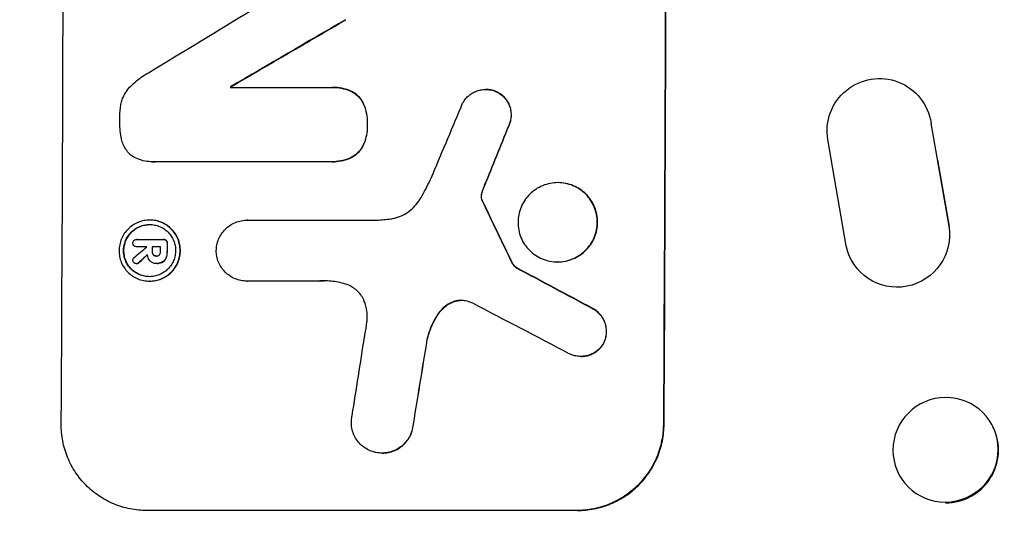
# Model space of a CAD drawing. Units: millimetres. Extents: x -3351 to 3092, y -1959 to 2633.
# Drawn here: x -1784 to -1643, y 611 to 684 of the extents above; entities that cross this region are included whole.
import ezdxf

# ---------------------------------------------------------------- set-up
doc = ezdxf.new("R2010")
doc.units = ezdxf.units.MM
doc.header["$LTSCALE"] = 20
doc.linetypes.add('HIDDEN', pattern=[9.525, 6.35, -3.175])
doc.layers.add('2d', color=230, linetype='Continuous')
doc.layers.add('EN-Free_Space_Hatch', color=10, linetype='HIDDEN')

msp = doc.modelspace()

# ---------------------------------------------------------------- hatches: boundary and pattern name
at = {"layer": 'EN-Free_Space_Hatch'}
h = msp.add_hatch(dxfattribs=at)
h.set_pattern_fill('ANSI31', color=256, scale=100)
h.set_pattern_definition([(45, (18149.27, -667.05), (-224.5064, 224.5064), [])])
h.paths.add_polyline_path([(991.01, 332.95, -0.414214), (-8.99, -667.05), (-1850.73, -667.05, -0.414214), (-2850.73, 332.95), (-2850.73, 749.05, -0.414214), (-1850.73, 1749.05), (-8.99, 1749.05, -0.414214), (991.01, 749.05)], flags=17)
h.paths.add_polyline_path([(1073, 541, 1), (2073, 541, 1)], flags=17)
edge = h.paths.add_edge_path(flags=17)
edge.add_arc((-8.99, 749.05), 1000, 0, 90)
edge.add_line((-8.99, 1749.05), (-1850.73, 1749.05))
edge.add_arc((-1850.73, 749.05), 1000, 90, 180)
edge.add_line((-2850.73, 749.05), (-2850.73, 332.95))
edge.add_arc((-1850.73, 332.95), 1000, 180, 270)
edge.add_line((-1850.73, -667.05), (-8.99, -667.05))
edge.add_arc((-8.99, 332.95), 1000, 270, 360)
edge.add_line((991.01, 332.95), (991.01, 749.05))
edge = h.paths.add_edge_path()
edge.add_arc((1573, 541), 500, 0, 360)
h = msp.add_hatch(dxfattribs=at)
h.set_pattern_fill('ANSI31', color=256, scale=100)
h.set_pattern_definition([(45, (-1850.73, -667.05), (-224.506, 224.506), [])])
h.paths.add_polyline_path([(-1850.73, 1749.05, 0.414214), (-2850.73, 749.05), (-2850.73, 332.95, 0.414214), (-1850.73, -667.05), (-8.99, -667.05, 0.414214), (991.01, 332.95), (991.01, 749.05, 0.414214), (-8.99, 1749.05)])
h.paths.add_polyline_path([(2073, 541, 1), (1073, 541, 1)])

# ---------------------------------------------------------------- linework, layer by layer
at = {"layer": '2d'}
for p, q in [((-1753.93, 674.23), (-1753.98, 674.23)), ((-1753.98, 674.14), (-1739.65, 674.14)), ((-1739.39, 674.14), (-1739.44, 674.14)), ((-1717.36, 673.85), (-1717.41, 673.85)), ((-1654.54, 671.83), (-1654.58, 671.9)), ((-1653.54, 669.03), (-1651, 654.25)), ((-1665.72, 651.43), (-1668.34, 666.65)), ((-1652.59, 663.74), (-1650.95, 654.17)), ((-1765.16, 663.46), (-1765.21, 663.46)), ((-1739.7, 663.47), (-1764.86, 663.47)), ((-1739.42, 663.47), (-1739.47, 663.47)), ((-1707, 660.48), (-1707.06, 660.48)), ((-1765.53, 655.11), (-1765.58, 655.11)), ((-1751.56, 655.09), (-1751.61, 655.09)), ((-1751.58, 655.09), (-1733.01, 655.09)), ((-1767.44, 651.29), (-1767.49, 651.29)), ((-1767.42, 652.31), (-1767.48, 652.31)), ((-1767.46, 652.31), (-1763.62, 652.31)), ((-1765.98, 651.29), (-1767.46, 651.29)), ((-1764.03, 651.29), (-1765.24, 651.29)), ((-1763.53, 652.31), (-1763.59, 652.31)), ((-1764.59, 649.95), (-1764.64, 649.95)), ((-1767.43, 648.85), (-1767.48, 648.85)), ((-1764.63, 648.88), (-1764.68, 648.88)), ((-1764.53, 648.88), (-1764.58, 648.88)), ((-1712.95, 648.26), (-1713.01, 648.26)), ((-1707.05, 649.11), (-1707.11, 649.11)), ((-1664.7, 648.91), (-1664.75, 648.99)), ((-1765.57, 646.35), (-1765.62, 646.35)), ((-1751.61, 646.36), (-1751.66, 646.36)), ((-1741.31, 646.36), (-1751.62, 646.36)), ((-1703.71, 635.55), (-1703.76, 635.55)), ((-1644.59, 625.32), (-1644.65, 625.43)), ((-1732.21, 621.68), (-1732.26, 621.68)), ((-1658.2, 618.78), (-1658.26, 618.9)), ((-1704.23, 613.45), (-1766.01, 613.45))]:
    msp.add_line(p, q, dxfattribs=at)
for centre, major_axis, ratio, start_param, end_param in [((-1835.37, 749.05), (0, 1098), 0.052336, -1.68328, -1.458313), ((-1749.02, 749.05), (0, 1100), 0.052336, -1.683074, -1.458518), ((-1703.4, 749.05), (-1803.47, -1096.7), 0.014136, 1.527615, 1.535921), ((-1683.27, 749.05), (1879.14, 1097.71), 0.013322, -1.616189, -1.607405), ((-1811.26, 749.05), (0, 1098), 0.052336, -1.639075, -1.638991), ((-1745.74, 749.05), (-459.06, -1096.81), 0.04455, 1.509811, 1.519016), ((-1739.15, 749.05), (441.07, 1097.82), 0.045077, -1.633817, -1.626041), ((-1819.25, 749.05), (-532.5, 1097.77), 0.042385, -1.682468, -1.674499), ((-1704.88, 749.05), (-1328.15, -1096.64), 0.02123, 1.505867, 1.507256), ((-1823.17, 749.05), (0, 1097), 0.052344, -1.660043, -1.660031), ((-1822.43, 749.05), (0, 1098), 0.052336, -1.660592, -1.659949), ((-1821.22, 749.05), (0, 1097), 0.052336, -1.660674, -1.660031), ((-1820.28, 749.05), (0, 1098), 0.052336, -1.660592, -1.659493), ((-1717.41, 749.05), (1174.58, 1097.63), 0.024414, -1.635936, -1.634913), ((-1959.05, 749.05), (-2058.44, 1097.74), 0.011594, -1.689795, -1.684453), ((-1979.08, 749.05), (2100.99, -1096.75), 0.011213, 1.446024, 1.452665), ((-1775.04, 749.05), (-167.43, -1096.97), 0.051148, 1.467178, 1.477523), ((-1765.37, 749.05), (174.13, 1097.96), 0.051055, -1.675875, -1.664042), ((-1651.4, 622.05), (6.81, 3.27), 0.991764, -2.021268, 0)]:
    msp.add_ellipse(centre, major_axis=major_axis, ratio=ratio, start_param=start_param, end_param=end_param, dxfattribs=at)
at = {"layer": '2d', "extrusion": (0, 0, -1)}
for centre, major_axis, ratio, start_param, end_param in [((-1749.02, 749.05), (0, -1098), 0.052336, -1.68328, -1.458313), ((-1683.27, 749.05), (-1877.43, -1096.71), 0.013322, -1.534133, -1.525341), ((-1660.95, 667.94), (-6.37, -3.96), 0.995314, 0.385291, 3.55456), ((-1811.26, 749.05), (0, -1097), 0.052336, -1.502539, -1.502456), ((-1739.15, 749.05), (-440.67, -1096.82), 0.045077, -1.515485, -1.507702), ((-1819.25, 749.05), (532.02, -1096.77), 0.042385, -1.467018, -1.459042), ((-1658.38, 652.96), (6.37, 3.97), 0.995314, 0.385255, 3.49468), ((-1822.43, 749.05), (0, -1097), 0.052336, -1.481562, -1.480918), ((-1820.28, 749.05), (0, -1097), 0.052336, -1.482019, -1.480918), ((-1717.41, 749.05), (-1173.51, -1096.63), 0.024414, -1.506637, -1.505574), ((-1959.05, 749.05), (2056.56, -1096.74), 0.011594, -1.457056, -1.451709), ((-1765.37, 749.05), (-173.98, -1096.96), 0.051055, -1.477458, -1.465614), ((-1651.45, 622.16), (6.81, 3.27), 0.991764, -1.126375638713997, 5.15680966846559)]:
    msp.add_ellipse(centre, major_axis=major_axis, ratio=ratio, start_param=start_param, end_param=end_param, dxfattribs=at)
at = {"layer": '2d'}
for points, knots in [([(-1768.29, 674.34), (-1767.76, 674.85), (-1767.18, 675.33), (-1766.3, 675.92), (-1766.04, 676.08), (-1765.77, 676.24)], [65.249841, 65.249841, 65.249841, 65.249841, 67.425281, 67.425281, 68.299602, 68.299602, 68.299602, 68.299602]), ([(-1769.61, 672.08), (-1769.56, 672.28), (-1769.49, 672.48), (-1769.28, 672.99), (-1769.11, 673.29), (-1768.74, 673.85), (-1768.53, 674.1), (-1768.3, 674.33), (-1768.29, 674.34), (-1768.29, 674.34)], [24.340309, 24.340309, 24.340309, 24.340309, 24.933333, 24.933333, 25.893421, 25.893421, 26.853509, 26.853509, 26.873233, 26.873233, 26.873233, 26.873233]), ([(-1739.65, 674.14), (-1739.58, 674.14), (-1739.51, 674.14), (-1739.44, 674.14), (-1738.99, 674.14), (-1738.54, 674.1), (-1737.69, 673.93), (-1737.31, 673.82), (-1736.93, 673.68)], [-0.215709, -0.215709, -0.215709, -0.215709, 0, 0, 0, 1.331852, 1.331852, 2.463901, 2.463901, 2.463901, 2.463901]), ([(-1736.88, 673.68), (-1737.26, 673.82), (-1737.64, 673.93), (-1738.48, 674.1), (-1738.94, 674.14), (-1739.39, 674.14)], [-2.464002, -2.464002, -2.464002, -2.464002, -1.332744, -1.332744, 0, 0, 0, 0]), ([(-1736.93, 673.68), (-1736.92, 673.67), (-1736.9, 673.67), (-1736.66, 673.57), (-1736.44, 673.45), (-1736.04, 673.17), (-1735.85, 673.02), (-1735.52, 672.69), (-1735.37, 672.5), (-1735.18, 672.22), (-1735.13, 672.15), (-1735.09, 672.07)], [1.35763, 1.35763, 1.35763, 1.35763, 1.404457, 1.404457, 2.106685, 2.106685, 2.808914, 2.808914, 3.512185, 3.512185, 3.767874, 3.767874, 3.767874, 3.767874]), ([(-1735.04, 672.07), (-1735.08, 672.15), (-1735.13, 672.23), (-1735.31, 672.5), (-1735.47, 672.69), (-1735.8, 673.02), (-1735.98, 673.18), (-1736.39, 673.45), (-1736.61, 673.57), (-1736.85, 673.67), (-1736.87, 673.67), (-1736.88, 673.68)], [18.72132, 18.72132, 18.72132, 18.72132, 18.978298, 18.978298, 19.682019, 19.682019, 20.383794, 20.383794, 21.085569, 21.085569, 21.131544, 21.131544, 21.131544, 21.131544]), ([(-1720.7, 671.86), (-1720.64, 671.98), (-1720.57, 672.1), (-1720.35, 672.41), (-1720.2, 672.6), (-1719.87, 672.93), (-1719.68, 673.08), (-1719.28, 673.36), (-1719.06, 673.47), (-1718.6, 673.66), (-1718.36, 673.73), (-1717.89, 673.83), (-1717.64, 673.85), (-1717.41, 673.85), (-1717.18, 673.85), (-1716.94, 673.83), (-1716.46, 673.73), (-1716.22, 673.66), (-1715.91, 673.53), (-1715.83, 673.49), (-1715.75, 673.45)], [-3.885313, -3.885313, -3.885313, -3.885313, -3.493176, -3.493176, -2.792986, -2.792986, -2.094739, -2.094739, -1.396493, -1.396493, -0.698246, -0.698246, 0, 0, 0, 0.698699, 0.698699, 1.397397, 1.397397, 1.656109, 1.656109, 1.656109, 1.656109]), ([(-1715.69, 673.45), (-1715.78, 673.49), (-1715.86, 673.53), (-1716.17, 673.66), (-1716.41, 673.73), (-1716.89, 673.83), (-1717.13, 673.85), (-1717.36, 673.85)], [-1.656042, -1.656042, -1.656042, -1.656042, -1.396493, -1.396493, -0.698247, -0.698247, 0, 0, 0, 0]), ([(-1715.75, 673.45), (-1715.61, 673.38), (-1715.48, 673.31), (-1715.16, 673.09), (-1714.98, 672.94), (-1714.65, 672.62), (-1714.5, 672.43), (-1714.24, 672.03), (-1714.12, 671.82), (-1713.94, 671.37), (-1713.87, 671.14), (-1713.78, 670.66), (-1713.76, 670.43), (-1713.76, 669.97), (-1713.78, 669.73), (-1713.88, 669.26), (-1713.95, 669.03), (-1714.07, 668.73), (-1714.11, 668.65), (-1714.14, 668.58)], [1.627614, 1.627614, 1.627614, 1.627614, 2.05878, 2.05878, 2.74504, 2.74504, 3.433209, 3.433209, 4.121378, 4.121378, 4.809547, 4.809547, 5.497716, 5.497716, 6.186013, 6.186013, 6.87431, 6.87431, 7.107115, 7.107115, 7.107115, 7.107115]), ([(-1714.09, 668.58), (-1714.05, 668.65), (-1714.02, 668.73), (-1713.89, 669.03), (-1713.82, 669.26), (-1713.73, 669.73), (-1713.71, 669.97), (-1713.7, 670.43), (-1713.73, 670.66), (-1713.82, 671.13), (-1713.89, 671.37), (-1714.07, 671.82), (-1714.18, 672.03), (-1714.45, 672.43), (-1714.6, 672.61), (-1714.92, 672.94), (-1715.1, 673.09), (-1715.43, 673.31), (-1715.56, 673.38), (-1715.69, 673.45)], [14.884916, 14.884916, 14.884916, 14.884916, 15.118623, 15.118623, 15.80643, 15.80643, 16.494237, 16.494237, 17.18196, 17.18196, 17.869682, 17.869682, 18.557404, 18.557404, 19.245127, 19.245127, 19.93183, 19.93183, 20.364263, 20.364263, 20.364263, 20.364263]), ([(-1769.88, 669.65), (-1769.88, 669.73), (-1769.88, 669.81), (-1769.88, 670.47), (-1769.82, 671.08), (-1769.68, 671.82), (-1769.65, 671.95), (-1769.61, 672.08)], [42.237494, 42.237494, 42.237494, 42.237494, 42.466418, 42.466418, 44.236834, 44.236834, 44.62424, 44.62424, 44.62424, 44.62424]), ([(-1735.09, 672.07), (-1735.01, 671.91), (-1734.94, 671.75), (-1734.7, 671.19), (-1734.58, 670.77), (-1734.42, 669.93), (-1734.38, 669.5), (-1734.38, 669), (-1734.39, 668.9), (-1734.39, 668.8)], [6.880678, 6.880678, 6.880678, 6.880678, 7.379204, 7.379204, 8.61031, 8.61031, 9.841416, 9.841416, 10.136588, 10.136588, 10.136588, 10.136588]), ([(-1734.34, 668.8), (-1734.33, 668.9), (-1734.33, 669), (-1734.33, 669.5), (-1734.37, 669.93), (-1734.53, 670.77), (-1734.65, 671.19), (-1734.88, 671.75), (-1734.96, 671.91), (-1735.04, 672.07)], [29.232672, 29.232672, 29.232672, 29.232672, 29.527843, 29.527843, 30.758944, 30.758944, 31.990046, 31.990046, 32.488568, 32.488568, 32.488568, 32.488568]), ([(-1769.63, 666.86), (-1769.64, 666.9), (-1769.65, 666.93), (-1769.81, 667.8), (-1769.89, 668.63), (-1769.88, 669.51), (-1769.88, 669.58), (-1769.88, 669.65)], [55.896087, 55.896087, 55.896087, 55.896087, 55.990523, 55.990523, 58.42929, 58.42929, 58.638777, 58.638777, 58.638777, 58.638777]), ([(-1734.39, 668.8), (-1734.39, 668.69), (-1734.38, 668.59), (-1734.39, 668.09), (-1734.42, 667.69), (-1734.58, 666.89), (-1734.7, 666.49), (-1734.94, 665.93), (-1735.02, 665.76), (-1735.11, 665.58)], [9.026432, 9.026432, 9.026432, 9.026432, 9.34302, 9.34302, 10.512045, 10.512045, 11.681071, 11.681071, 12.231727, 12.231727, 12.231727, 12.231727]), ([(-1735.06, 665.58), (-1734.97, 665.75), (-1734.89, 665.93), (-1734.65, 666.49), (-1734.53, 666.89), (-1734.37, 667.69), (-1734.33, 668.09), (-1734.33, 668.59), (-1734.33, 668.69), (-1734.34, 668.8)], [25.143494, 25.143494, 25.143494, 25.143494, 25.692502, 25.692502, 26.862411, 26.862411, 28.032321, 28.032321, 28.348911, 28.348911, 28.348911, 28.348911]), ([(-1768.32, 664.46), (-1768.38, 664.51), (-1768.44, 664.56), (-1768.68, 664.8), (-1768.85, 665.01), (-1769.15, 665.46), (-1769.27, 665.7), (-1769.48, 666.2), (-1769.56, 666.47), (-1769.62, 666.78), (-1769.63, 666.82), (-1769.63, 666.86)], [15.223345, 15.223345, 15.223345, 15.223345, 15.459761, 15.459761, 16.233545, 16.233545, 17.007328, 17.007328, 17.781112, 17.781112, 17.91191, 17.91191, 17.91191, 17.91191]), ([(-1735.11, 665.58), (-1735.16, 665.5), (-1735.21, 665.43), (-1735.4, 665.14), (-1735.56, 664.95), (-1735.9, 664.61), (-1736.09, 664.45), (-1736.51, 664.17), (-1736.73, 664.05), (-1736.97, 663.95), (-1736.97, 663.95), (-1736.97, 663.95)], [7.667527, 7.667527, 7.667527, 7.667527, 7.927442, 7.927442, 8.648605, 8.648605, 9.36859, 9.36859, 10.088575, 10.088575, 10.090466, 10.090466, 10.090466, 10.090466]), ([(-1736.92, 663.95), (-1736.92, 663.95), (-1736.92, 663.95), (-1736.68, 664.05), (-1736.46, 664.17), (-1736.04, 664.45), (-1735.85, 664.61), (-1735.51, 664.95), (-1735.35, 665.14), (-1735.16, 665.43), (-1735.11, 665.5), (-1735.06, 665.58)], [12.966595, 12.966595, 12.966595, 12.966595, 12.968485, 12.968485, 13.688469, 13.688469, 14.408454, 14.408454, 15.129614, 15.129614, 15.389528, 15.389528, 15.389528, 15.389528]), ([(-1764.86, 663.47), (-1764.98, 663.47), (-1765.1, 663.46), (-1765.55, 663.46), (-1765.9, 663.5), (-1766.6, 663.63), (-1766.94, 663.74), (-1767.6, 664.01), (-1767.92, 664.18), (-1768.25, 664.41), (-1768.29, 664.43), (-1768.32, 664.46)], [15.961096, 15.961096, 15.961096, 15.961096, 16.306501, 16.306501, 17.324163, 17.324163, 18.341826, 18.341826, 19.359488, 19.359488, 19.484565, 19.484565, 19.484565, 19.484565]), ([(-1736.97, 663.95), (-1737.36, 663.8), (-1737.77, 663.68), (-1738.61, 663.51), (-1739.05, 663.47), (-1739.55, 663.47), (-1739.62, 663.47), (-1739.7, 663.47)], [17.909164, 17.909164, 17.909164, 17.909164, 19.099417, 19.099417, 20.371792, 20.371792, 20.592134, 20.592134, 20.592134, 20.592134]), ([(-1739.42, 663.47), (-1739, 663.47), (-1738.56, 663.51), (-1737.72, 663.68), (-1737.31, 663.8), (-1736.92, 663.95)], [20.371743, 20.371743, 20.371743, 20.371743, 21.644116, 21.644116, 22.83437, 22.83437, 22.83437, 22.83437]), ([(-1726.85, 658.06), (-1726.61, 658.45), (-1726.38, 658.85), (-1725.72, 660.08), (-1725.31, 660.92), (-1724.95, 661.79)], [115.280464, 115.280464, 115.280464, 115.280464, 116.585597, 116.585597, 119.236515, 119.236515, 119.236515, 119.236515]), ([(-1717.84, 659.29), (-1717.81, 659.36), (-1717.78, 659.44), (-1717.68, 659.7), (-1717.61, 659.88), (-1717.54, 660.07)], [25.5116165, 25.5116165, 25.5116165, 25.5116165, 25.7461134, 25.7461134, 26.3046113, 26.3046113, 26.3046113, 26.3046113]), ([(-1707.06, 660.48), (-1706.7, 660.48), (-1706.33, 660.45), (-1705.6, 660.3), (-1705.23, 660.19), (-1704.54, 659.9), (-1704.2, 659.72), (-1703.58, 659.31), (-1703.3, 659.07), (-1702.8, 658.57), (-1702.56, 658.28), (-1702.15, 657.66), (-1701.97, 657.32), (-1701.68, 656.62), (-1701.57, 656.26), (-1701.43, 655.52), (-1701.4, 655.15), (-1701.4, 654.44), (-1701.44, 654.07), (-1701.59, 653.33), (-1701.7, 652.97), (-1701.99, 652.27), (-1702.17, 651.93), (-1702.59, 651.31), (-1702.83, 651.02), (-1703.34, 650.52), (-1703.63, 650.28), (-1704.25, 649.87), (-1704.58, 649.69), (-1705.28, 649.4), (-1705.65, 649.29), (-1706.38, 649.14), (-1706.75, 649.11), (-1707.46, 649.11), (-1707.83, 649.14), (-1708.57, 649.29), (-1708.93, 649.4), (-1709.63, 649.69), (-1709.96, 649.87), (-1710.58, 650.28), (-1710.86, 650.52), (-1711.37, 651.03), (-1711.6, 651.31), (-1712.02, 651.93), (-1712.19, 652.27), (-1712.48, 652.97), (-1712.59, 653.33), (-1712.73, 654.07), (-1712.76, 654.44), (-1712.76, 655.15), (-1712.72, 655.52), (-1712.58, 656.25), (-1712.46, 656.62), (-1712.17, 657.32), (-1711.99, 657.66), (-1711.57, 658.28), (-1711.33, 658.56), (-1710.83, 659.07), (-1710.54, 659.31), (-1709.92, 659.72), (-1709.58, 659.9), (-1708.88, 660.19), (-1708.52, 660.3), (-1707.78, 660.45), (-1707.41, 660.48), (-1707.06, 660.48)], [0, 0, 0, 0, 1.070876, 1.070876, 2.141752, 2.141752, 3.212629, 3.212629, 4.283505, 4.283505, 5.358605, 5.358605, 6.433705, 6.433705, 7.508805, 7.508805, 8.583906, 8.583906, 9.65938, 9.65938, 10.734855, 10.734855, 11.81033, 11.81033, 12.885805, 12.885805, 13.956719, 13.956719, 15.027633, 15.027633, 16.098547, 16.098547, 17.169461, 17.169461, 18.241478, 18.241478, 19.313495, 19.313495, 20.385513, 20.385513, 21.45753, 21.45753, 22.531902, 22.531902, 23.606273, 23.606273, 24.680645, 24.680645, 25.755016, 25.755016, 26.829139, 26.829139, 27.903262, 27.903262, 28.977386, 28.977386, 30.051509, 30.051509, 31.123362, 31.123362, 32.195215, 32.195215, 33.267069, 33.267069, 34.338922, 34.338922, 34.338922, 34.338922]), ([(-1707.05, 649.11), (-1706.7, 649.11), (-1706.33, 649.14), (-1705.6, 649.29), (-1705.23, 649.4), (-1704.53, 649.69), (-1704.19, 649.87), (-1703.57, 650.28), (-1703.29, 650.52), (-1702.78, 651.02), (-1702.54, 651.31), (-1702.12, 651.93), (-1701.94, 652.27), (-1701.64, 652.97), (-1701.53, 653.33), (-1701.39, 654.07), (-1701.35, 654.44), (-1701.35, 655.15), (-1701.38, 655.52), (-1701.52, 656.26), (-1701.63, 656.62), (-1701.92, 657.32), (-1702.09, 657.66), (-1702.51, 658.28), (-1702.75, 658.57), (-1703.25, 659.07), (-1703.53, 659.31), (-1704.15, 659.72), (-1704.48, 659.9), (-1705.18, 660.19), (-1705.55, 660.3), (-1706.28, 660.45), (-1706.65, 660.48), (-1707, 660.48)], [17.169403, 17.169403, 17.169403, 17.169403, 18.240318, 18.240318, 19.311232, 19.311232, 20.382146, 20.382146, 21.45306, 21.45306, 22.528527, 22.528527, 23.603994, 23.603994, 24.679461, 24.679461, 25.754928, 25.754928, 26.830021, 26.830021, 27.905113, 27.905113, 28.980206, 28.980206, 30.055299, 30.055299, 31.126176, 31.126176, 32.197052, 32.197052, 33.267929, 33.267929, 34.338806, 34.338806, 34.338806, 34.338806]), ([(-1731.07, 655.28), (-1730.96, 655.29), (-1730.85, 655.31), (-1730.36, 655.41), (-1729.99, 655.52), (-1729.27, 655.82), (-1728.92, 656), (-1728.28, 656.43), (-1727.99, 656.68), (-1727.47, 657.19), (-1727.22, 657.49), (-1726.95, 657.89), (-1726.9, 657.97), (-1726.85, 658.06)], [18.424788, 18.424788, 18.424788, 18.424788, 18.745098, 18.745098, 19.846853, 19.846853, 20.948608, 20.948608, 22.050364, 22.050364, 23.154229, 23.154229, 23.438138, 23.438138, 23.438138, 23.438138]), ([(-1718.04, 658.66), (-1718.05, 658.6), (-1718.05, 658.55), (-1718.05, 658.35), (-1718.03, 658.2), (-1717.98, 658.05)], [2.051969, 2.051969, 2.051969, 2.051969, 2.2158216, 2.2158216, 2.6458075, 2.6458075, 2.6458075, 2.6458075]), ([(-1717.89, 659.29), (-1717.94, 659.15), (-1717.98, 659.01), (-1718.02, 658.8), (-1718.03, 658.73), (-1718.04, 658.66)], [3.1277042, 3.1277042, 3.1277042, 3.1277042, 3.5375766, 3.5375766, 3.7445401, 3.7445401, 3.7445401, 3.7445401]), ([(-1717.93, 658.05), (-1717.98, 658.2), (-1718, 658.35), (-1718, 658.55), (-1717.99, 658.6), (-1717.99, 658.66)], [6.2176712, 6.2176712, 6.2176712, 6.2176712, 6.6476546, 6.6476546, 6.8115062, 6.8115062, 6.8115062, 6.8115062]), ([(-1717.99, 658.66), (-1717.98, 658.73), (-1717.97, 658.8), (-1717.93, 659.01), (-1717.89, 659.15), (-1717.84, 659.29)], [12.4301936, 12.4301936, 12.4301936, 12.4301936, 12.6375874, 12.6375874, 13.0470664, 13.0470664, 13.0470664, 13.0470664]), ([(-1717.98, 658.05), (-1717.98, 658.03), (-1717.97, 658), (-1717.94, 657.93), (-1717.92, 657.9), (-1717.9, 657.86)], [1.7207269, 1.7207269, 1.7207269, 1.7207269, 1.8020372, 1.8020372, 1.9220516, 1.9220516, 1.9220516, 1.9220516]), ([(-1717.85, 657.86), (-1717.87, 657.9), (-1717.89, 657.93), (-1717.91, 658), (-1717.92, 658.03), (-1717.93, 658.05)], [3.8423361, 3.8423361, 3.8423361, 3.8423361, 3.9626511, 3.9626511, 4.0436493, 4.0436493, 4.0436493, 4.0436493]), ([(-1733.01, 655.09), (-1732.67, 655.11), (-1732.34, 655.14), (-1731.69, 655.2), (-1731.38, 655.23), (-1731.07, 655.28)], [71.121511, 71.121511, 71.121511, 71.121511, 72.103972, 72.103972, 73.018308, 73.018308, 73.018308, 73.018308]), ([(-1765.58, 655.11), (-1765.31, 655.11), (-1765.02, 655.08), (-1764.46, 654.97), (-1764.18, 654.89), (-1763.64, 654.67), (-1763.38, 654.53), (-1762.91, 654.21), (-1762.69, 654.02), (-1762.3, 653.63), (-1762.12, 653.41), (-1761.8, 652.94), (-1761.66, 652.68), (-1761.44, 652.14), (-1761.36, 651.86), (-1761.25, 651.29), (-1761.22, 651.01), (-1761.23, 650.45), (-1761.25, 650.17), (-1761.37, 649.6), (-1761.45, 649.32), (-1761.68, 648.78), (-1761.82, 648.52), (-1762.14, 648.04), (-1762.33, 647.83), (-1762.72, 647.44), (-1762.94, 647.25), (-1763.42, 646.93), (-1763.68, 646.79), (-1764.22, 646.57), (-1764.5, 646.49), (-1765.06, 646.38), (-1765.35, 646.35), (-1765.9, 646.35), (-1766.18, 646.38), (-1766.74, 646.49), (-1767.03, 646.57), (-1767.56, 646.8), (-1767.82, 646.93), (-1768.3, 647.26), (-1768.51, 647.44), (-1768.9, 647.83), (-1769.08, 648.05), (-1769.4, 648.53), (-1769.54, 648.78), (-1769.76, 649.32), (-1769.84, 649.61), (-1769.95, 650.17), (-1769.98, 650.46), (-1769.97, 651), (-1769.94, 651.29), (-1769.83, 651.85), (-1769.75, 652.14), (-1769.52, 652.68), (-1769.38, 652.93), (-1769.06, 653.41), (-1768.87, 653.63), (-1768.48, 654.02), (-1768.26, 654.2), (-1767.78, 654.53), (-1767.53, 654.66), (-1766.99, 654.89), (-1766.7, 654.97), (-1766.14, 655.08), (-1765.85, 655.11), (-1765.58, 655.11)], [0, 0, 0, 0, 0.824768, 0.824768, 1.649535, 1.649535, 2.474303, 2.474303, 3.299071, 3.299071, 4.127417, 4.127417, 4.955764, 4.955764, 5.78411, 5.78411, 6.612456, 6.612456, 7.441035, 7.441035, 8.269613, 8.269613, 9.098192, 9.098192, 9.92677, 9.92677, 10.751561, 10.751561, 11.576352, 11.576352, 12.401143, 12.401143, 13.225934, 13.225934, 14.051637, 14.051637, 14.877339, 14.877339, 15.703042, 15.703042, 16.528744, 16.528744, 17.356411, 17.356411, 18.184078, 18.184078, 19.011746, 19.011746, 19.839413, 19.839413, 20.666926, 20.666926, 21.494439, 21.494439, 22.321952, 22.321952, 23.149466, 23.149466, 23.975067, 23.975067, 24.800667, 24.800667, 25.626268, 25.626268, 26.451869, 26.451869, 26.451869, 26.451869]), ([(-1765.58, 654.47), (-1765.82, 654.47), (-1766.06, 654.45), (-1766.54, 654.35), (-1766.78, 654.28), (-1767.24, 654.09), (-1767.47, 653.97), (-1767.87, 653.7), (-1768.06, 653.54), (-1768.4, 653.21), (-1768.55, 653.02), (-1768.83, 652.61), (-1768.95, 652.39), (-1769.14, 651.93), (-1769.21, 651.69), (-1769.31, 651.21), (-1769.33, 650.96), (-1769.34, 650.49), (-1769.31, 650.25), (-1769.22, 649.77), (-1769.15, 649.53), (-1768.96, 649.07), (-1768.85, 648.85), (-1768.57, 648.44), (-1768.42, 648.25), (-1768.09, 647.92), (-1767.9, 647.76), (-1767.5, 647.49), (-1767.28, 647.37), (-1766.82, 647.18), (-1766.58, 647.11), (-1766.09, 647.01), (-1765.85, 646.99), (-1765.38, 646.99), (-1765.14, 647.01), (-1764.66, 647.11), (-1764.42, 647.18), (-1763.96, 647.37), (-1763.74, 647.49), (-1763.33, 647.76), (-1763.14, 647.92), (-1762.81, 648.25), (-1762.65, 648.44), (-1762.37, 648.85), (-1762.25, 649.07), (-1762.06, 649.53), (-1761.99, 649.77), (-1761.89, 650.25), (-1761.87, 650.49), (-1761.86, 650.96), (-1761.89, 651.21), (-1761.98, 651.69), (-1762.05, 651.93), (-1762.24, 652.39), (-1762.36, 652.61), (-1762.63, 653.02), (-1762.78, 653.21), (-1763.11, 653.54), (-1763.3, 653.7), (-1763.71, 653.97), (-1763.93, 654.09), (-1764.38, 654.28), (-1764.62, 654.35), (-1765.11, 654.45), (-1765.35, 654.47), (-1765.58, 654.47)], [0, 0, 0, 0, 0.704911, 0.704911, 1.409822, 1.409822, 2.114733, 2.114733, 2.819644, 2.819644, 3.526191, 3.526191, 4.232739, 4.232739, 4.939286, 4.939286, 5.645833, 5.645833, 6.352492, 6.352492, 7.059152, 7.059152, 7.765811, 7.765811, 8.47247, 8.47247, 9.177455, 9.177455, 9.88244, 9.88244, 10.587426, 10.587426, 11.292411, 11.292411, 11.996622, 11.996622, 12.700834, 12.700834, 13.405046, 13.405046, 14.109258, 14.109258, 14.81669, 14.81669, 15.524123, 15.524123, 16.231555, 16.231555, 16.938988, 16.938988, 17.646251, 17.646251, 18.353515, 18.353515, 19.060778, 19.060778, 19.768041, 19.768041, 20.472236, 20.472236, 21.176431, 21.176431, 21.880626, 21.880626, 22.58482, 22.58482, 22.58482, 22.58482]), ([(-1765.59, 646.99), (-1765.82, 646.99), (-1766.05, 647.01), (-1766.52, 647.11), (-1766.76, 647.18), (-1767.22, 647.37), (-1767.44, 647.49), (-1767.85, 647.76), (-1768.04, 647.92), (-1768.37, 648.25), (-1768.52, 648.44), (-1768.79, 648.85), (-1768.91, 649.07), (-1769.1, 649.53), (-1769.17, 649.77), (-1769.26, 650.25), (-1769.28, 650.49), (-1769.28, 650.96), (-1769.26, 651.21), (-1769.16, 651.69), (-1769.09, 651.93), (-1768.89, 652.39), (-1768.78, 652.61), (-1768.5, 653.02), (-1768.34, 653.21), (-1768.01, 653.54), (-1767.82, 653.7), (-1767.41, 653.97), (-1767.19, 654.09), (-1766.73, 654.28), (-1766.49, 654.35), (-1766.02, 654.44), (-1765.78, 654.47), (-1765.56, 654.47)], [11.318653, 11.318653, 11.318653, 11.318653, 11.997352, 11.997352, 12.702336, 12.702336, 13.40732, 13.40732, 14.112304, 14.112304, 14.818959, 14.818959, 15.525614, 15.525614, 16.232269, 16.232269, 16.938924, 16.938924, 17.645467, 17.645467, 18.35201, 18.35201, 19.058553, 19.058553, 19.765097, 19.765097, 20.470007, 20.470007, 21.174917, 21.174917, 21.879827, 21.879827, 22.558468, 22.558468, 22.558468, 22.558468]), ([(-1765.57, 646.35), (-1765.29, 646.35), (-1765.01, 646.38), (-1764.44, 646.49), (-1764.16, 646.57), (-1763.62, 646.8), (-1763.36, 646.93), (-1762.88, 647.26), (-1762.66, 647.44), (-1762.27, 647.83), (-1762.09, 648.05), (-1761.77, 648.53), (-1761.63, 648.78), (-1761.4, 649.32), (-1761.32, 649.61), (-1761.2, 650.17), (-1761.17, 650.46), (-1761.17, 651), (-1761.2, 651.29), (-1761.3, 651.85), (-1761.39, 652.14), (-1761.61, 652.68), (-1761.75, 652.93), (-1762.07, 653.41), (-1762.25, 653.63), (-1762.63, 654.02), (-1762.85, 654.2), (-1763.33, 654.53), (-1763.59, 654.66), (-1764.12, 654.89), (-1764.4, 654.97), (-1764.97, 655.08), (-1765.25, 655.11), (-1765.53, 655.11)], [13.225885, 13.225885, 13.225885, 13.225885, 14.051586, 14.051586, 14.877287, 14.877287, 15.702988, 15.702988, 16.52869, 16.52869, 17.356352, 17.356352, 18.184014, 18.184014, 19.011676, 19.011676, 19.839338, 19.839338, 20.666847, 20.666847, 21.494355, 21.494355, 22.321864, 22.321864, 23.149372, 23.149372, 23.974972, 23.974972, 24.800572, 24.800572, 25.626172, 25.626172, 26.451771, 26.451771, 26.451771, 26.451771]), ([(-1756.03, 650.72), (-1756.03, 650.99), (-1756, 651.26), (-1755.89, 651.82), (-1755.81, 652.1), (-1755.58, 652.65), (-1755.44, 652.91), (-1755.11, 653.39), (-1754.93, 653.61), (-1754.53, 654), (-1754.31, 654.18), (-1753.83, 654.51), (-1753.57, 654.65), (-1753.03, 654.87), (-1752.74, 654.96), (-1752.18, 655.07), (-1751.89, 655.09), (-1751.61, 655.09), (-1751.6, 655.09), (-1751.59, 655.09), (-1751.58, 655.09)], [-6.6146, -6.6146, -6.6146, -6.6146, -5.81963, -5.81963, -4.986196, -4.986196, -4.152761, -4.152761, -3.319326, -3.319326, -2.489495, -2.489495, -1.659663, -1.659663, -0.829832, -0.829832, 0, 0, 0, 0.035856, 0.035856, 0.035856, 0.035856]), ([(-1767.99, 651.8), (-1767.99, 651.81), (-1767.99, 651.81), (-1767.99, 651.88), (-1767.98, 651.95), (-1767.93, 652.07), (-1767.89, 652.13), (-1767.84, 652.18), (-1767.84, 652.18), (-1767.84, 652.18)], [2.2534449, 2.2534449, 2.2534449, 2.2534449, 2.2731342, 2.2731342, 2.4629712, 2.4629712, 2.6528081, 2.6528081, 2.6568152, 2.6568152, 2.6568152, 2.6568152]), ([(-1767.91, 651.51), (-1767.93, 651.53), (-1767.94, 651.56), (-1767.98, 651.65), (-1767.99, 651.72), (-1767.99, 651.79), (-1767.99, 651.8), (-1767.99, 651.8)], [2.175943, 2.175943, 2.175943, 2.175943, 2.25539, 2.25539, 2.460684, 2.460684, 2.4704139, 2.4704139, 2.4704139, 2.4704139]), ([(-1767.46, 651.29), (-1767.47, 651.29), (-1767.48, 651.29), (-1767.56, 651.29), (-1767.63, 651.3), (-1767.75, 651.35), (-1767.81, 651.39), (-1767.88, 651.46), (-1767.9, 651.48), (-1767.91, 651.51)], [1.5278396, 1.5278396, 1.5278396, 1.5278396, 1.5582399, 1.5582399, 1.7525957, 1.7525957, 1.9469515, 1.9469515, 2.0370276, 2.0370276, 2.0370276, 2.0370276]), ([(-1767.84, 652.18), (-1767.8, 652.22), (-1767.75, 652.25), (-1767.62, 652.3), (-1767.55, 652.31), (-1767.48, 652.31), (-1767.47, 652.31), (-1767.46, 652.31), (-1767.46, 652.31)], [-0.3804717, -0.3804717, -0.3804717, -0.3804717, -0.2112577, -0.2112577, 0, 0, 0, 0.0185672, 0.0185672, 0.0185672, 0.0185672]), ([(-1763.62, 652.31), (-1763.61, 652.31), (-1763.6, 652.31), (-1763.59, 652.31), (-1763.52, 652.31), (-1763.45, 652.3), (-1763.33, 652.25), (-1763.27, 652.22), (-1763.23, 652.18)], [-0.0327976, -0.0327976, -0.0327976, -0.0327976, 0, 0, 0, 0.2012403, 0.2012403, 0.3763363, 0.3763363, 0.3763363, 0.3763363]), ([(-1763.18, 652.18), (-1763.22, 652.22), (-1763.27, 652.25), (-1763.4, 652.3), (-1763.47, 652.31), (-1763.53, 652.31)], [-0.3763437, -0.3763437, -0.3763437, -0.3763437, -0.2014471, -0.2014471, 0, 0, 0, 0]), ([(-1763.23, 652.18), (-1763.19, 652.13), (-1763.15, 652.08), (-1763.1, 651.95), (-1763.09, 651.88), (-1763.09, 651.81), (-1763.09, 651.8), (-1763.09, 651.79)], [0.4074324, 0.4074324, 0.4074324, 0.4074324, 0.5890929, 0.5890929, 0.786026, 0.786026, 0.8177958, 0.8177958, 0.8177958, 0.8177958]), ([(-1763.04, 651.79), (-1763.04, 651.8), (-1763.04, 651.81), (-1763.04, 651.88), (-1763.05, 651.95), (-1763.1, 652.08), (-1763.14, 652.13), (-1763.18, 652.18)], [2.3263285, 2.3263285, 2.3263285, 2.3263285, 2.3580981, 2.3580981, 2.5550298, 2.5550298, 2.7366896, 2.7366896, 2.7366896, 2.7366896]), ([(-1768, 649.36), (-1768, 649.36), (-1768, 649.36), (-1768, 649.43), (-1767.99, 649.5), (-1767.94, 649.63), (-1767.89, 649.69), (-1767.84, 649.74), (-1767.83, 649.75), (-1767.82, 649.76)], [2.3864588, 2.3864588, 2.3864588, 2.3864588, 2.3877472, 2.3877472, 2.5869631, 2.5869631, 2.7861791, 2.7861791, 2.8180413, 2.8180413, 2.8180413, 2.8180413]), ([(-1765.57, 649.3), (-1765.6, 649.34), (-1765.63, 649.38), (-1765.72, 649.51), (-1765.77, 649.61), (-1765.86, 649.82), (-1765.89, 649.93), (-1765.92, 650.08), (-1765.93, 650.11), (-1765.93, 650.15)], [6.6549043, 6.6549043, 6.6549043, 6.6549043, 6.7963352, 6.7963352, 7.120817, 7.120817, 7.4452989, 7.4452989, 7.5443115, 7.5443115, 7.5443115, 7.5443115]), ([(-1765.25, 650.58), (-1765.25, 650.58), (-1765.25, 650.57), (-1765.25, 650.48), (-1765.23, 650.39), (-1765.17, 650.24), (-1765.13, 650.18), (-1765.09, 650.13)], [0.9746831, 0.9746831, 0.9746831, 0.9746831, 1.0005972, 1.0005972, 1.2510473, 1.2510473, 1.4527149, 1.4527149, 1.4527149, 1.4527149]), ([(-1765.04, 650.13), (-1765.08, 650.18), (-1765.12, 650.24), (-1765.18, 650.39), (-1765.19, 650.48), (-1765.19, 650.57), (-1765.19, 650.58), (-1765.19, 650.58)], [2.5496994, 2.5496994, 2.5496994, 2.5496994, 2.7511125, 2.7511125, 3.0018273, 3.0018273, 3.0277416, 3.0277416, 3.0277416, 3.0277416]), ([(-1765.09, 650.13), (-1765.09, 650.13), (-1765.09, 650.12), (-1765.03, 650.07), (-1764.97, 650.02), (-1764.82, 649.96), (-1764.74, 649.95), (-1764.66, 649.95), (-1764.65, 649.95), (-1764.64, 649.95)], [1.3433888, 1.3433888, 1.3433888, 1.3433888, 1.3492875, 1.3492875, 1.5738185, 1.5738185, 1.7983494, 1.7983494, 1.8217353, 1.8217353, 1.8217353, 1.8217353]), ([(-1764.64, 649.95), (-1764.7, 649.95), (-1764.77, 649.97), (-1764.91, 650.02), (-1764.98, 650.07), (-1765.03, 650.12), (-1765.03, 650.12), (-1765.04, 650.13)], [1.8217286, 1.8217286, 1.8217286, 1.8217286, 2.0226342, 2.0226342, 2.2469257, 2.2469257, 2.253299, 2.253299, 2.253299, 2.253299]), ([(-1764.64, 649.95), (-1764.63, 649.95), (-1764.62, 649.95), (-1764.53, 649.95), (-1764.46, 649.96), (-1764.32, 650.02), (-1764.26, 650.06), (-1764.2, 650.12), (-1764.2, 650.12), (-1764.19, 650.13)], [1.6536526, 1.6536526, 1.6536526, 1.6536526, 1.6903308, 1.6903308, 1.901375, 1.901375, 2.1124191, 2.1124191, 2.1327462, 2.1327462, 2.1327462, 2.1327462]), ([(-1764.19, 650.13), (-1764.15, 650.18), (-1764.11, 650.24), (-1764.05, 650.38), (-1764.04, 650.47), (-1764.04, 650.56), (-1764.04, 650.57), (-1764.04, 650.58)], [2.4993947, 2.4993947, 2.4993947, 2.4993947, 2.6944113, 2.6944113, 2.9396749, 2.9396749, 2.977076, 2.977076, 2.977076, 2.977076]), ([(-1763.25, 649.71), (-1763.25, 649.7), (-1763.26, 649.69), (-1763.32, 649.52), (-1763.42, 649.39), (-1763.6, 649.2), (-1763.69, 649.14), (-1763.78, 649.08)], [2.2981813, 2.2981813, 2.2981813, 2.2981813, 2.333246, 2.333246, 2.8007594, 2.8007594, 3.1059841, 3.1059841, 3.1059841, 3.1059841]), ([(-1763.73, 649.08), (-1763.63, 649.14), (-1763.55, 649.2), (-1763.37, 649.39), (-1763.27, 649.52), (-1763.2, 649.69), (-1763.2, 649.7), (-1763.19, 649.71)], [4.3570957, 4.3570957, 4.3570957, 4.3570957, 4.6623212, 4.6623212, 5.1298309, 5.1298309, 5.1648949, 5.1648949, 5.1648949, 5.1648949]), ([(-1763.1, 650.58), (-1763.1, 650.56), (-1763.1, 650.54), (-1763.1, 650.38), (-1763.11, 650.23), (-1763.17, 649.96), (-1763.2, 649.83), (-1763.25, 649.71)], [3.4051931, 3.4051931, 3.4051931, 3.4051931, 3.4678462, 3.4678462, 3.9023464, 3.9023464, 4.2674424, 4.2674424, 4.2674424, 4.2674424]), ([(-1763.19, 649.71), (-1763.15, 649.83), (-1763.11, 649.96), (-1763.06, 650.23), (-1763.04, 650.38), (-1763.04, 650.54), (-1763.04, 650.56), (-1763.04, 650.58)], [9.6045258, 9.6045258, 9.6045258, 9.6045258, 9.9700359, 9.9700359, 10.4040634, 10.4040634, 10.4667154, 10.4667154, 10.4667154, 10.4667154]), ([(-1751.62, 646.36), (-1751.63, 646.36), (-1751.65, 646.36), (-1751.94, 646.36), (-1752.22, 646.39), (-1752.79, 646.5), (-1753.07, 646.59), (-1753.61, 646.81), (-1753.87, 646.95), (-1754.35, 647.27), (-1754.57, 647.46), (-1754.96, 647.85), (-1755.14, 648.07), (-1755.46, 648.55), (-1755.6, 648.81), (-1755.82, 649.35), (-1755.9, 649.63), (-1756.01, 650.19), (-1756.03, 650.46), (-1756.03, 650.72)], [13.24212, 13.24212, 13.24212, 13.24212, 13.285202, 13.285202, 14.114605, 14.114605, 14.944009, 14.944009, 15.773412, 15.773412, 16.602815, 16.602815, 17.434191, 17.434191, 18.265567, 18.265567, 19.096943, 19.096943, 19.891154, 19.891154, 19.891154, 19.891154]), ([(-1767.85, 649), (-1767.85, 649), (-1767.85, 649), (-1767.9, 649.05), (-1767.94, 649.11), (-1767.99, 649.23), (-1768, 649.3), (-1768, 649.36)], [1.8814033, 1.8814033, 1.8814033, 1.8814033, 1.895202, 1.895202, 2.0852463, 2.0852463, 2.274063, 2.274063, 2.274063, 2.274063]), ([(-1767.48, 648.85), (-1767.55, 648.85), (-1767.62, 648.86), (-1767.74, 648.92), (-1767.8, 648.95), (-1767.85, 649)], [1.6385812, 1.6385812, 1.6385812, 1.6385812, 1.8385702, 1.8385702, 2.029363, 2.029363, 2.029363, 2.029363]), ([(-1767.18, 648.98), (-1767.18, 648.98), (-1767.18, 648.98), (-1767.23, 648.94), (-1767.28, 648.9), (-1767.38, 648.86), (-1767.43, 648.85), (-1767.48, 648.85)], [0.9835961, 0.9835961, 0.9835961, 0.9835961, 0.9958634, 0.9958634, 1.1613337, 1.1613337, 1.3092377, 1.3092377, 1.3092377, 1.3092377]), ([(-1767.43, 648.85), (-1767.38, 648.85), (-1767.33, 648.86), (-1767.22, 648.9), (-1767.17, 648.94), (-1767.13, 648.98), (-1767.13, 648.98), (-1767.13, 648.98)], [1.3443655, 1.3443655, 1.3443655, 1.3443655, 1.49245, 1.49245, 1.6581011, 1.6581011, 1.670011, 1.670011, 1.670011, 1.670011]), ([(-1764.65, 648.88), (-1764.66, 648.88), (-1764.67, 648.88), (-1764.82, 648.88), (-1764.98, 648.91), (-1765.27, 649.03), (-1765.4, 649.12), (-1765.53, 649.25), (-1765.55, 649.27), (-1765.57, 649.3)], [3.512239, 3.512239, 3.512239, 3.512239, 3.543103, 3.543103, 3.984992, 3.984992, 4.426881, 4.426881, 4.527264, 4.527264, 4.527264, 4.527264]), ([(-1763.78, 649.08), (-1763.83, 649.06), (-1763.88, 649.03), (-1764.04, 648.97), (-1764.15, 648.93), (-1764.37, 648.89), (-1764.47, 648.88), (-1764.6, 648.88), (-1764.62, 648.88), (-1764.65, 648.88)], [4.2823363, 4.2823363, 4.2823363, 4.2823363, 4.4464333, 4.4464333, 4.7632266, 4.7632266, 5.0800198, 5.0800198, 5.1456637, 5.1456637, 5.1456637, 5.1456637]), ([(-1764.53, 648.88), (-1764.42, 648.88), (-1764.31, 648.89), (-1764.1, 648.93), (-1763.99, 648.97), (-1763.83, 649.03), (-1763.78, 649.06), (-1763.73, 649.08)], [5.0800012, 5.0800012, 5.0800012, 5.0800012, 5.3967945, 5.3967945, 5.7135879, 5.7135879, 5.877684, 5.877684, 5.877684, 5.877684]), ([(-1713.72, 649.14), (-1713.67, 649.03), (-1713.61, 648.93), (-1713.46, 648.71), (-1713.37, 648.59), (-1713.19, 648.41), (-1713.1, 648.33), (-1713.01, 648.26)], [4.44107, 4.44107, 4.44107, 4.44107, 4.781246, 4.781246, 5.216653, 5.216653, 5.555317, 5.555317, 5.555317, 5.555317]), ([(-1712.95, 648.26), (-1713.05, 648.33), (-1713.13, 648.41), (-1713.31, 648.59), (-1713.41, 648.71), (-1713.56, 648.93), (-1713.62, 649.03), (-1713.67, 649.14)], [8.345314, 8.345314, 8.345314, 8.345314, 8.68398, 8.68398, 9.119384, 9.119384, 9.459557, 9.459557, 9.459557, 9.459557]), ([(-1737.49, 645.93), (-1737.84, 646.04), (-1738.19, 646.13), (-1739.22, 646.33), (-1739.91, 646.39), (-1740.57, 646.39), (-1740.83, 646.39), (-1741.1, 646.38), (-1741.37, 646.36)], [-3.017498, -3.017498, -3.017498, -3.017498, -1.986848, -1.986848, 0, 0, 0, 0.791597, 0.791597, 0.791597, 0.791597]), ([(-1734.68, 643.15), (-1734.72, 643.25), (-1734.76, 643.35), (-1734.91, 643.72), (-1735.04, 643.98), (-1735.36, 644.45), (-1735.54, 644.67), (-1735.92, 645.05), (-1736.13, 645.23), (-1736.6, 645.55), (-1736.86, 645.69), (-1737.25, 645.85), (-1737.37, 645.89), (-1737.49, 645.93)], [20.942401, 20.942401, 20.942401, 20.942401, 21.25528, 21.25528, 22.073747, 22.073747, 22.892214, 22.892214, 23.708427, 23.708427, 24.52464, 24.52464, 24.894384, 24.894384, 24.894384, 24.894384]), ([(-1734.42, 640.49), (-1734.4, 640.72), (-1734.38, 640.95), (-1734.38, 641.58), (-1734.42, 641.99), (-1734.54, 642.65), (-1734.6, 642.9), (-1734.68, 643.15)], [28.002004, 28.002004, 28.002004, 28.002004, 28.685211, 28.685211, 29.88332, 29.88332, 30.621301, 30.621301, 30.621301, 30.621301]), ([(-1721.96, 643.43), (-1722.03, 643.41), (-1722.1, 643.38), (-1722.45, 643.24), (-1722.71, 643.09), (-1723.2, 642.76), (-1723.43, 642.58), (-1723.8, 642.2), (-1723.97, 642.01), (-1724.12, 641.79)], [1.470331, 1.470331, 1.470331, 1.470331, 1.689281, 1.689281, 2.533922, 2.533922, 3.378562, 3.378562, 4.128813, 4.128813, 4.128813, 4.128813]), ([(-1724.07, 641.79), (-1723.92, 642.01), (-1723.75, 642.21), (-1723.37, 642.58), (-1723.15, 642.77), (-1722.66, 643.09), (-1722.39, 643.24), (-1722.05, 643.38), (-1721.98, 643.41), (-1721.9, 643.43)], [22.941286, 22.941286, 22.941286, 22.941286, 23.695644, 23.695644, 24.539216, 24.539216, 25.382787, 25.382787, 25.599715, 25.599715, 25.599715, 25.599715]), ([(-1720.36, 643.53), (-1720.38, 643.54), (-1720.41, 643.54), (-1720.62, 643.58), (-1720.81, 643.6), (-1720.99, 643.6), (-1721.17, 643.6), (-1721.36, 643.58), (-1721.68, 643.52), (-1721.82, 643.48), (-1721.96, 643.43)], [-0.619024, -0.619024, -0.619024, -0.619024, -0.544258, -0.544258, 0, 0, 0, 0.543578, 0.543578, 0.947363, 0.947363, 0.947363, 0.947363]), ([(-1721.9, 643.43), (-1721.77, 643.48), (-1721.63, 643.52), (-1721.31, 643.58), (-1721.14, 643.6), (-1720.96, 643.6)], [-0.9473628, -0.9473628, -0.9473628, -0.9473628, -0.5435783, -0.5435783, -0.0262833, -0.0262833, -0.0262833, -0.0262833]), ([(-1724.12, 641.79), (-1724.17, 641.73), (-1724.21, 641.66), (-1724.65, 641.02), (-1724.98, 640.4), (-1725.5, 639.17), (-1725.69, 638.57), (-1725.82, 637.96)], [9.690187, 9.690187, 9.690187, 9.690187, 9.917708, 9.917708, 11.906064, 11.906064, 13.687926, 13.687926, 13.687926, 13.687926]), ([(-1725.77, 637.96), (-1725.64, 638.57), (-1725.44, 639.18), (-1724.93, 640.41), (-1724.59, 641.03), (-1724.16, 641.67), (-1724.12, 641.73), (-1724.07, 641.79)], [49.856699, 49.856699, 49.856699, 49.856699, 51.643457, 51.643457, 53.63432, 53.63432, 53.854642, 53.854642, 53.854642, 53.854642]), ([(-1702.09, 642.42), (-1701.98, 642.36), (-1701.87, 642.3), (-1701.56, 642.09), (-1701.37, 641.93), (-1701.04, 641.6), (-1700.88, 641.41), (-1700.61, 641), (-1700.49, 640.78), (-1700.3, 640.31), (-1700.23, 640.07), (-1700.14, 639.59), (-1700.12, 639.34), (-1700.12, 638.87), (-1700.15, 638.63), (-1700.24, 638.14), (-1700.32, 637.9), (-1700.43, 637.63), (-1700.45, 637.6), (-1700.46, 637.56)], [1.758822, 1.758822, 1.758822, 1.758822, 2.124397, 2.124397, 2.832529, 2.832529, 3.542721, 3.542721, 4.252914, 4.252914, 4.963106, 4.963106, 5.673298, 5.673298, 6.383617, 6.383617, 7.093937, 7.093937, 7.211241, 7.211241, 7.211241, 7.211241]), ([(-1700.41, 637.56), (-1700.39, 637.6), (-1700.38, 637.63), (-1700.26, 637.9), (-1700.19, 638.14), (-1700.09, 638.63), (-1700.07, 638.87), (-1700.07, 639.34), (-1700.09, 639.59), (-1700.18, 640.07), (-1700.25, 640.31), (-1700.44, 640.78), (-1700.56, 641), (-1700.83, 641.41), (-1700.99, 641.6), (-1701.32, 641.93), (-1701.51, 642.09), (-1701.82, 642.3), (-1701.93, 642.36), (-1702.04, 642.42)], [15.48357, 15.48357, 15.48357, 15.48357, 15.600872, 15.600872, 16.311186, 16.311186, 17.0215, 17.0215, 17.731687, 17.731687, 18.441874, 18.441874, 19.152061, 19.152061, 19.862249, 19.862249, 20.57038, 20.57038, 20.935952, 20.935952, 20.935952, 20.935952]), ([(-1734.77, 638.35), (-1734.75, 638.45), (-1734.73, 638.56), (-1734.59, 639.27), (-1734.49, 639.88), (-1734.42, 640.49)], [94.888576, 94.888576, 94.888576, 94.888576, 95.188046, 95.188046, 96.974788, 96.974788, 96.974788, 96.974788]), ([(-1700.46, 637.56), (-1700.53, 637.43), (-1700.61, 637.3), (-1700.82, 636.98), (-1700.98, 636.79), (-1701.31, 636.47), (-1701.49, 636.31), (-1701.9, 636.04), (-1702.12, 635.92), (-1702.57, 635.73), (-1702.81, 635.66), (-1703.29, 635.57), (-1703.53, 635.55), (-1704, 635.55), (-1704.23, 635.57), (-1704.71, 635.66), (-1704.95, 635.73), (-1705.25, 635.86), (-1705.33, 635.9), (-1705.41, 635.93)], [7.273957, 7.273957, 7.273957, 7.273957, 7.689098, 7.689098, 8.388933, 8.388933, 9.086701, 9.086701, 9.784469, 9.784469, 10.482237, 10.482237, 11.180005, 11.180005, 11.876821, 11.876821, 12.573637, 12.573637, 12.816354, 12.816354, 12.816354, 12.816354]), ([(-1703.71, 635.55), (-1703.48, 635.55), (-1703.24, 635.57), (-1702.76, 635.66), (-1702.52, 635.73), (-1702.07, 635.92), (-1701.85, 636.04), (-1701.44, 636.31), (-1701.26, 636.46), (-1700.93, 636.79), (-1700.77, 636.98), (-1700.55, 637.3), (-1700.48, 637.43), (-1700.41, 637.56)], [11.179953, 11.179953, 11.179953, 11.179953, 11.87677, 11.87677, 12.573586, 12.573586, 13.270403, 13.270403, 13.967219, 13.967219, 14.667999, 14.667999, 15.085848, 15.085848, 15.085848, 15.085848]), ([(-1733.3, 621.81), (-1733.53, 621.86), (-1733.75, 621.93), (-1734.23, 622.13), (-1734.49, 622.28), (-1734.97, 622.6), (-1735.19, 622.79), (-1735.58, 623.18), (-1735.77, 623.4), (-1736.09, 623.89), (-1736.23, 624.15), (-1736.45, 624.69), (-1736.53, 624.98), (-1736.64, 625.55), (-1736.67, 625.84), (-1736.66, 626.39), (-1736.63, 626.68), (-1736.57, 627), (-1736.56, 627.03), (-1736.56, 627.07)], [14.412553, 14.412553, 14.412553, 14.412553, 15.0661, 15.0661, 15.901797, 15.901797, 16.737494, 16.737494, 17.576301, 17.576301, 18.415107, 18.415107, 19.253914, 19.253914, 20.092721, 20.092721, 20.931329, 20.931329, 21.032182, 21.032182, 21.032182, 21.032182]), ([(-1766.01, 613.45), (-1766.78, 613.45), (-1767.59, 613.52), (-1769.18, 613.84), (-1769.97, 614.08), (-1771.48, 614.71), (-1772.21, 615.1), (-1773.55, 616.01), (-1774.16, 616.52), (-1775.25, 617.62), (-1775.76, 618.24), (-1776.66, 619.59), (-1777.05, 620.32), (-1777.67, 621.84), (-1777.9, 622.63), (-1778.2, 624.23), (-1778.27, 625.03), (-1778.27, 625.8)], [37.34434, 37.34434, 37.34434, 37.34434, 39.674569, 39.674569, 42.004798, 42.004798, 44.335028, 44.335028, 46.665257, 46.665257, 49.004353, 49.004353, 51.343448, 51.343448, 53.682544, 53.682544, 56.02164, 56.02164, 56.02164, 56.02164]), ([(-1691.92, 625.8), (-1691.92, 625.03), (-1692, 624.22), (-1692.33, 622.63), (-1692.57, 621.83), (-1693.21, 620.31), (-1693.61, 619.58), (-1694.52, 618.23), (-1695.04, 617.6), (-1696.15, 616.51), (-1696.77, 616), (-1698.12, 615.09), (-1698.85, 614.7), (-1700.37, 614.07), (-1701.16, 613.84), (-1702.76, 613.52), (-1703.56, 613.45), (-1704.33, 613.45)], [18.667045, 18.667045, 18.667045, 18.667045, 21.010404, 21.010404, 23.353764, 23.353764, 25.697124, 25.697124, 28.040484, 28.040484, 30.366448, 30.366448, 32.692412, 32.692412, 35.018376, 35.018376, 37.34434, 37.34434, 37.34434, 37.34434]), ([(-1704.23, 613.45), (-1703.45, 613.45), (-1702.65, 613.52), (-1701.06, 613.84), (-1700.26, 614.07), (-1698.74, 614.7), (-1698.01, 615.09), (-1696.66, 616), (-1696.04, 616.51), (-1694.94, 617.6), (-1694.42, 618.23), (-1693.5, 619.58), (-1693.1, 620.31), (-1692.46, 621.83), (-1692.22, 622.63), (-1691.9, 624.22), (-1691.82, 625.03), (-1691.81, 625.8)], [37.343903, 37.343903, 37.343903, 37.343903, 39.66987, 39.66987, 41.995836, 41.995836, 44.321802, 44.321802, 46.647768, 46.647768, 48.991067, 48.991067, 51.334365, 51.334365, 53.677663, 53.677663, 56.020961, 56.020961, 56.020961, 56.020961]), ([(-1727.94, 625.05), (-1727.99, 624.84), (-1728.06, 624.63), (-1728.26, 624.15), (-1728.41, 623.89), (-1728.73, 623.41), (-1728.92, 623.18), (-1729.32, 622.79), (-1729.54, 622.6), (-1730.03, 622.28), (-1730.29, 622.14), (-1730.84, 621.91), (-1731.12, 621.82), (-1731.7, 621.71), (-1731.98, 621.68), (-1732.54, 621.68), (-1732.83, 621.71), (-1733.18, 621.78), (-1733.24, 621.79), (-1733.3, 621.81)], [7.77716, 7.77716, 7.77716, 7.77716, 8.396813, 8.396813, 9.237874, 9.237874, 10.078935, 10.078935, 10.916879, 10.916879, 11.754822, 11.754822, 12.592765, 12.592765, 13.430708, 13.430708, 14.267212, 14.267212, 14.451197, 14.451197, 14.451197, 14.451197]), ([(-1732.21, 621.68), (-1731.93, 621.68), (-1731.64, 621.71), (-1731.07, 621.82), (-1730.78, 621.91), (-1730.24, 622.14), (-1729.97, 622.28), (-1729.49, 622.6), (-1729.26, 622.79), (-1728.87, 623.18), (-1728.68, 623.41), (-1728.35, 623.89), (-1728.21, 624.15), (-1728.01, 624.63), (-1727.94, 624.84), (-1727.89, 625.05)], [13.430627, 13.430627, 13.430627, 13.430627, 14.268568, 14.268568, 15.106509, 15.106509, 15.94445, 15.94445, 16.782391, 16.782391, 17.623444, 17.623444, 18.464497, 18.464497, 19.084146, 19.084146, 19.084146, 19.084146])]:
    msp.add_open_spline(points, degree=3, knots=knots, dxfattribs=at)
for points in [[(-1765.16, 663.46), (-1765.04, 663.46), (-1764.93, 663.47), (-1764.81, 663.47)], [(-1717.59, 660.07), (-1717.7, 659.81), (-1717.79, 659.55), (-1717.89, 659.29)], [(-1751.53, 655.09), (-1751.54, 655.09), (-1751.55, 655.09), (-1751.56, 655.09)], [(-1767.44, 651.29), (-1767.43, 651.29), (-1767.42, 651.29), (-1767.41, 651.29)], [(-1767.4, 652.31), (-1767.41, 652.31), (-1767.42, 652.31), (-1767.42, 652.31)], [(-1764.58, 649.95), (-1764.58, 649.95), (-1764.59, 649.95), (-1764.59, 649.95)], [(-1751.61, 646.36), (-1751.6, 646.36), (-1751.58, 646.36), (-1751.57, 646.36)], [(-1741.31, 646.36), (-1741.05, 646.38), (-1740.8, 646.39), (-1740.54, 646.39)], [(-1719.25, 643.18), (-1719.61, 643.33), (-1719.98, 643.45), (-1720.36, 643.53)]]:
    msp.add_open_spline(points, degree=3, dxfattribs=at)

doc.saveas('drawing.dxf')
